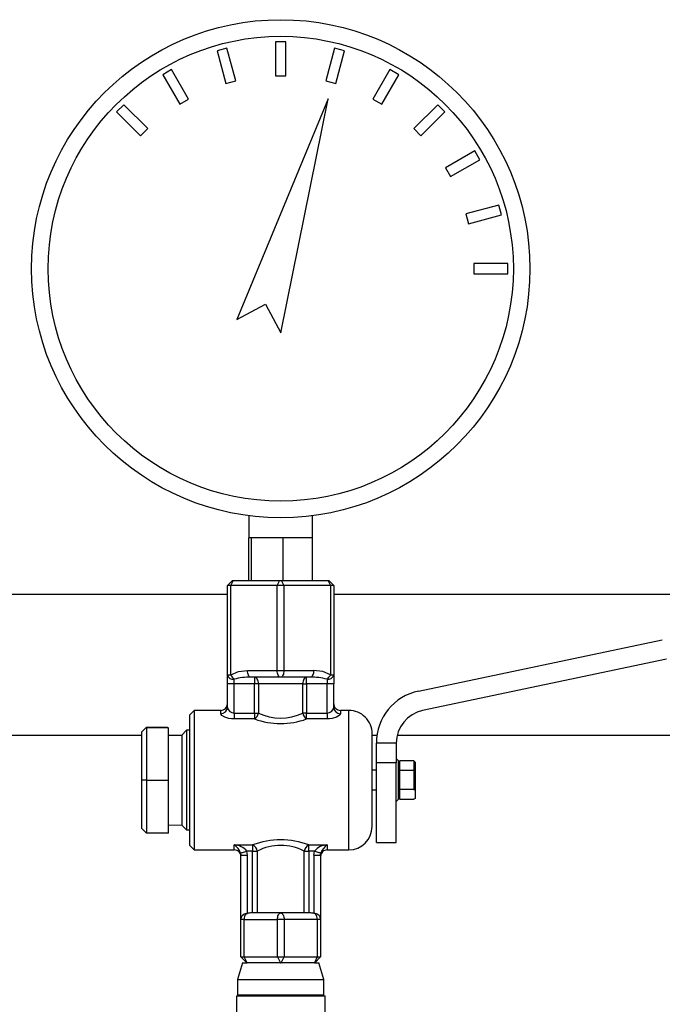
# Model space of a CAD drawing. Units: millimetres. Extents: x 0 to 11880, y 0 to 8400.
# Drawn here: x 10674 to 10867, y 6510 to 6807 of the extents above; entities that cross this region are included whole.
import ezdxf

# ---------------------------------------------------------------- set-up
doc = ezdxf.new("R2010")
doc.units = ezdxf.units.MM
doc.header["$LTSCALE"] = 20
doc.layers.add('AM_0', color=7, linetype='Continuous', lineweight=25)

msp = doc.modelspace()

# ---------------------------------------------------------------- linework, layer by layer
at = {"layer": 'AM_0'}
for p, q in [((10754.17, 6799.93), (10751.1, 6799.93)), ((10751.1, 6799.93), (10751.1, 6789.72)), ((10754.17, 6789.72), (10754.17, 6799.93)), ((10736.44, 6798), (10733.47, 6797.21)), ((10733.47, 6797.21), (10736.11, 6787.34)), ((10739.08, 6788.14), (10736.44, 6798)), ((10768.84, 6798), (10766.2, 6788.14)), ((10771.81, 6797.21), (10768.84, 6798)), ((10769.17, 6787.34), (10771.81, 6797.21)), ((10719.8, 6791.55), (10717.14, 6790.01)), ((10717.14, 6790.01), (10722.25, 6781.16)), ((10724.91, 6782.7), (10719.8, 6791.55)), ((10785.48, 6791.55), (10780.37, 6782.7)), ((10783.03, 6781.16), (10788.14, 6790.01)), ((10788.14, 6790.01), (10785.48, 6791.55)), ((10736.11, 6787.34), (10739.08, 6788.14)), ((10751.1, 6789.72), (10754.17, 6789.72)), ((10766.2, 6788.14), (10769.17, 6787.34)), ((10705.4, 6781), (10703.23, 6778.83)), ((10712.63, 6773.78), (10705.4, 6781)), ((10722.25, 6781.16), (10724.91, 6782.7)), ((10766.95, 6782.76), (10739.38, 6716.32)), ((10752.64, 6712.26), (10766.95, 6782.76)), ((10780.37, 6782.7), (10783.03, 6781.16)), ((10799.88, 6781), (10792.65, 6773.78)), ((10802.05, 6778.83), (10799.88, 6781)), ((10703.23, 6778.83), (10710.46, 6771.61)), ((10794.82, 6771.61), (10802.05, 6778.83)), ((10710.46, 6771.61), (10712.63, 6773.78)), ((10792.65, 6773.78), (10794.82, 6771.61)), ((10811.06, 6767.09), (10802.21, 6761.99)), ((10812.59, 6764.44), (10811.06, 6767.09)), ((10803.74, 6759.33), (10812.59, 6764.44)), ((10802.21, 6761.99), (10803.74, 6759.33)), ((10818.25, 6750.77), (10808.38, 6748.12)), ((10819.05, 6747.8), (10818.25, 6750.77)), ((10808.38, 6748.12), (10809.18, 6745.16)), ((10809.18, 6745.16), (10819.05, 6747.8)), ((10820.98, 6733.13), (10810.76, 6733.13)), ((10810.76, 6733.13), (10810.76, 6730.06)), ((10820.98, 6730.06), (10820.98, 6733.13)), ((10810.76, 6730.06), (10820.98, 6730.06)), ((10739.38, 6716.32), (10748.04, 6720.92)), ((10748.04, 6720.92), (10752.64, 6712.26)), ((10743.04, 6657.2), (10743.04, 6650.6)), ((10762.24, 6650.6), (10762.24, 6657.21)), ((10743.59, 6650.6), (10743.04, 6650.6)), ((10743.04, 6637.6), (10743.04, 6650.6)), ((10743.79, 6650.6), (10743.59, 6650.6)), ((10743.79, 6637.6), (10743.79, 6650.6)), ((10746.28, 6650.6), (10743.79, 6650.6)), ((10750.89, 6650.6), (10746.28, 6650.6)), ((10753.38, 6650.6), (10750.89, 6650.6)), ((10753.38, 6637.6), (10753.38, 6650.6)), ((10755.68, 6650.6), (10753.38, 6650.6)), ((10759.94, 6650.6), (10755.68, 6650.6)), ((10762.24, 6650.6), (10759.94, 6650.6)), ((10762.24, 6637.6), (10762.24, 6650.6)), ((10736.59, 6636.18), (10738, 6637.6)), ((10736.59, 6609.33), (10736.59, 6636.18)), ((10737.59, 6636.18), (10736.59, 6636.18)), ((10737.59, 6636.18), (10738.29, 6637.6)), ((10737.59, 6609.33), (10737.59, 6636.18)), ((10751.59, 6636.18), (10737.59, 6636.18)), ((10738.29, 6637.6), (10738, 6637.6)), ((10752.29, 6637.6), (10738.29, 6637.6)), ((10751.59, 6636.18), (10752.29, 6637.6)), ((10751.59, 6610.6), (10751.59, 6636.18)), ((10753.59, 6636.18), (10751.59, 6636.18)), ((10752.88, 6637.6), (10752.29, 6637.6)), ((10752.88, 6637.6), (10753.59, 6636.18)), ((10766.88, 6637.6), (10752.88, 6637.6)), ((10753.59, 6636.18), (10753.59, 6610.6)), ((10767.59, 6636.18), (10753.59, 6636.18)), ((10766.88, 6637.6), (10767.59, 6636.18)), ((10767.17, 6637.6), (10766.88, 6637.6)), ((10767.17, 6637.6), (10768.59, 6636.18)), ((10767.59, 6636.18), (10767.59, 6609.33)), ((10768.59, 6636.18), (10767.59, 6636.18)), ((10768.59, 6636.18), (10768.59, 6609.33)), ((10736.59, 6633.5), (10134.87, 6633.5)), ((10875.41, 6633.5), (10768.59, 6633.5)), ((10794.11, 6604.43), (10867.47, 6619.89)), ((10868.71, 6614.02), (10795.35, 6598.56)), ((10736.59, 6609.33), (10737.59, 6609.33)), ((10736.59, 6606.6), (10736.59, 6609.33)), ((10742.64, 6610.6), (10751.59, 6610.6)), ((10751.59, 6610.6), (10752.59, 6610.6)), ((10752.59, 6610.6), (10753.59, 6610.6)), ((10753.59, 6610.6), (10762.53, 6610.6)), ((10767.59, 6609.33), (10768.59, 6609.33)), ((10768.59, 6609.33), (10768.59, 6606.6)), ((10738.59, 6606.6), (10736.59, 6606.6)), ((10736.59, 6599.5), (10736.59, 6606.6)), ((10738.59, 6606.6), (10738.59, 6607.96)), ((10744.76, 6606.6), (10738.59, 6606.6)), ((10738.59, 6597.79), (10738.59, 6606.6)), ((10752.59, 6608.6), (10743.64, 6608.6)), ((10744.76, 6608.6), (10744.76, 6606.6)), ((10745.92, 6606.6), (10744.76, 6606.6)), ((10744.76, 6597.79), (10744.76, 6606.6)), ((10759.25, 6606.6), (10745.92, 6606.6)), ((10745.92, 6606.6), (10745.92, 6597.79)), ((10761.53, 6608.6), (10752.59, 6608.6)), ((10759.25, 6597.79), (10759.25, 6606.6)), ((10759.25, 6606.6), (10760.41, 6606.6)), ((10760.41, 6606.6), (10760.41, 6608.6)), ((10766.59, 6606.6), (10760.41, 6606.6)), ((10760.41, 6606.6), (10760.41, 6597.79)), ((10766.59, 6607.96), (10766.59, 6606.6)), ((10768.59, 6606.6), (10766.59, 6606.6)), ((10766.59, 6597.79), (10766.59, 6606.6)), ((10768.59, 6599.5), (10768.59, 6606.6)), ((10726.55, 6598.6), (10725.14, 6597.18)), ((10725.14, 6597.18), (10725.14, 6577.6)), ((10734.59, 6598.6), (10726.55, 6598.6)), ((10726.55, 6598.6), (10726.55, 6556.6)), ((10734.59, 6597.6), (10734.59, 6598.6)), ((10738.59, 6597.79), (10738.59, 6596.04)), ((10738.59, 6597.79), (10744.76, 6597.79)), ((10744.76, 6597.79), (10744.76, 6596.04)), ((10744.76, 6597.79), (10745.92, 6597.79)), ((10760.41, 6597.79), (10759.25, 6597.79)), ((10760.41, 6596.04), (10760.41, 6597.79)), ((10760.41, 6597.79), (10766.59, 6597.79)), ((10766.59, 6597.79), (10766.59, 6596.04)), ((10773.14, 6598.6), (10770.59, 6598.6)), ((10770.59, 6598.6), (10770.59, 6597.6)), ((10773.14, 6556.6), (10773.14, 6598.6)), ((10744.76, 6596.04), (10738.59, 6596.04)), ((10766.59, 6596.04), (10760.41, 6596.04)), ((10710.85, 6592.18), (10712.14, 6593.47)), ((10710.85, 6577.6), (10710.85, 6592.18)), ((10712.14, 6593.47), (10712.26, 6593.6)), ((10712.14, 6593.47), (10712.26, 6593.35)), ((10712.26, 6593.6), (10718.49, 6593.6)), ((10712.26, 6593.35), (10712.26, 6577.6)), ((10718.74, 6593.35), (10712.26, 6593.35)), ((10718.49, 6593.6), (10718.74, 6593.35)), ((10718.74, 6593.35), (10718.85, 6593.24)), ((10718.85, 6577.6), (10718.85, 6593.24)), ((10724.26, 6592.6), (10722.85, 6591.18)), ((10725.14, 6592.6), (10724.26, 6592.6)), ((10724.26, 6592.6), (10724.26, 6562.6)), ((10780.14, 6563.6), (10780.14, 6591.6)), ((10134.99, 6591.1), (10710.85, 6591.1)), ((10718.85, 6591.1), (10722.85, 6591.18)), ((10722.85, 6591.18), (10722.85, 6577.6)), ((10780.14, 6591.1), (10781.58, 6591.1)), ((10787.41, 6588.78), (10781.41, 6588.78)), ((10781.41, 6582.78), (10781.41, 6588.78)), ((10787.41, 6588.78), (10787.41, 6582.78)), ((10787.68, 6591.1), (10957.19, 6591.1)), ((10781.41, 6558.78), (10781.41, 6582.78)), ((10787.41, 6582.78), (10781.41, 6582.78)), ((10788.09, 6583.44), (10787.41, 6584.12)), ((10787.41, 6558.81), (10787.41, 6582.78)), ((10788.09, 6571.85), (10788.09, 6583.44)), ((10788.09, 6583.01), (10788.45, 6583.42)), ((10788.45, 6580.53), (10788.45, 6583.42)), ((10792.74, 6583.42), (10788.45, 6583.42)), ((10792.74, 6583.42), (10792.74, 6580.53)), ((10793.09, 6583.01), (10792.74, 6583.42)), ((10793.09, 6583.01), (10793.09, 6580.33)), ((10781.41, 6580.64), (10780.14, 6580.64)), ((10788.09, 6580.33), (10788.45, 6580.53)), ((10788.45, 6574.76), (10788.45, 6580.53)), ((10792.74, 6580.53), (10788.45, 6580.53)), ((10792.74, 6580.53), (10792.74, 6574.76)), ((10793.09, 6580.33), (10792.74, 6580.53)), ((10793.09, 6580.33), (10793.09, 6574.55)), ((10710.85, 6563.01), (10710.85, 6577.6)), ((10712.26, 6577.6), (10710.85, 6577.6)), ((10712.26, 6577.6), (10712.26, 6561.6)), ((10712.26, 6577.6), (10718.85, 6577.6)), ((10718.85, 6561.6), (10718.85, 6577.6)), ((10722.85, 6577.6), (10722.85, 6564.01)), ((10725.14, 6577.6), (10725.14, 6558.01)), ((10780.14, 6574.64), (10781.41, 6574.64)), ((10788.09, 6574.96), (10788.45, 6574.76)), ((10788.45, 6571.87), (10788.45, 6574.76)), ((10792.74, 6574.76), (10788.45, 6574.76)), ((10792.74, 6574.76), (10793.09, 6574.55)), ((10793.09, 6574.55), (10793.09, 6572.07)), ((10787.41, 6571.17), (10788.09, 6571.85)), ((10788.45, 6571.87), (10788.09, 6572.28)), ((10788.45, 6571.87), (10792.74, 6571.87)), ((10793.09, 6572.07), (10792.74, 6571.87)), ((10710.85, 6563.01), (10712.26, 6561.6)), ((10718.85, 6561.6), (10712.26, 6561.6)), ((10718.85, 6564.1), (10722.85, 6564.01)), ((10722.85, 6564.01), (10724.26, 6562.6)), ((10724.26, 6562.6), (10725.14, 6562.6)), ((10781.41, 6558.78), (10786.41, 6558.78)), ((10725.14, 6558.01), (10726.55, 6556.6)), ((10726.55, 6556.6), (10738.64, 6556.6)), ((10738.64, 6558.08), (10744.17, 6558.08)), ((10738.64, 6556.6), (10738.64, 6558.08)), ((10740.55, 6555.66), (10740.64, 6555.04)), ((10744.17, 6556.22), (10742.47, 6556.22)), ((10742.64, 6555.04), (10742.47, 6556.22)), ((10744.17, 6558.08), (10744.17, 6556.22)), ((10744.17, 6556.22), (10745.58, 6556.22)), ((10744.17, 6537.6), (10744.17, 6556.22)), ((10745.58, 6556.22), (10745.58, 6537.6)), ((10759.7, 6537.6), (10759.7, 6556.22)), ((10759.7, 6556.22), (10761.11, 6556.22)), ((10761.11, 6558.08), (10766.64, 6558.08)), ((10761.11, 6556.22), (10761.11, 6558.08)), ((10762.81, 6556.22), (10761.11, 6556.22)), ((10761.11, 6556.22), (10761.11, 6537.6)), ((10762.64, 6555.04), (10762.81, 6556.22)), ((10764.64, 6555.04), (10764.73, 6555.66)), ((10766.64, 6558.08), (10766.64, 6556.6)), ((10766.64, 6556.6), (10773.14, 6556.6)), ((10740.64, 6555.04), (10742.64, 6555.04)), ((10740.64, 6535.6), (10740.64, 6555.04)), ((10742.64, 6537.49), (10742.64, 6555.04)), ((10762.64, 6555.04), (10762.64, 6537.49)), ((10762.64, 6555.04), (10764.64, 6555.04)), ((10764.64, 6555.04), (10764.64, 6535.6)), ((10741.64, 6535.6), (10740.64, 6535.6)), ((10740.64, 6524.36), (10740.64, 6535.6)), ((10741.64, 6535.6), (10751.64, 6535.6)), ((10741.64, 6524.36), (10741.64, 6535.6)), ((10742.24, 6537.43), (10742.64, 6537.49)), ((10747.64, 6537.6), (10743.9, 6537.6)), ((10752.64, 6537.6), (10747.64, 6537.6)), ((10751.64, 6524.36), (10751.64, 6535.6)), ((10753.64, 6535.6), (10751.64, 6535.6)), ((10757.64, 6537.6), (10752.64, 6537.6)), ((10753.64, 6535.6), (10753.64, 6524.36)), ((10763.64, 6535.6), (10753.64, 6535.6)), ((10761.38, 6537.6), (10757.64, 6537.6)), ((10763.04, 6537.43), (10762.64, 6537.49)), ((10763.64, 6535.6), (10763.64, 6524.36)), ((10764.64, 6535.6), (10763.64, 6535.6)), ((10764.64, 6535.6), (10764.64, 6524.36)), ((10740.64, 6524.36), (10741.64, 6524.36)), ((10740.64, 6524.36), (10742.41, 6522.6)), ((10741.64, 6524.36), (10751.64, 6524.36)), ((10742.52, 6522.6), (10741.64, 6524.36)), ((10751.64, 6524.36), (10753.64, 6524.36)), ((10751.64, 6524.36), (10752.52, 6522.6)), ((10752.76, 6522.6), (10753.64, 6524.36)), ((10753.64, 6524.36), (10763.64, 6524.36)), ((10763.64, 6524.36), (10762.76, 6522.6)), ((10762.87, 6522.6), (10764.64, 6524.36)), ((10763.64, 6524.36), (10764.64, 6524.36)), ((10741.14, 6522.6), (10739.64, 6517.6)), ((10741.14, 6522.6), (10742.41, 6522.6)), ((10742.41, 6522.6), (10742.52, 6522.6)), ((10742.98, 6522.6), (10742.52, 6522.6)), ((10752.07, 6522.6), (10742.98, 6522.6)), ((10752.52, 6522.6), (10752.07, 6522.6)), ((10752.52, 6522.6), (10752.76, 6522.6)), ((10753.21, 6522.6), (10752.76, 6522.6)), ((10762.3, 6522.6), (10753.21, 6522.6)), ((10762.76, 6522.6), (10762.3, 6522.6)), ((10762.76, 6522.6), (10762.87, 6522.6)), ((10762.87, 6522.6), (10764.14, 6522.6)), ((10765.64, 6517.6), (10764.14, 6522.6)), ((10739.64, 6517.6), (10739.64, 6512.95)), ((10739.64, 6517.6), (10765.64, 6517.6)), ((10765.64, 6512.95), (10765.64, 6517.6)), ((10739.29, 6512.6), (10739.29, 6487.6)), ((10739.29, 6512.6), (10765.99, 6512.6)), ((10739.64, 6512.95), (10739.99, 6512.6)), ((10739.64, 6512.95), (10752.64, 6512.95)), ((10752.64, 6512.95), (10765.64, 6512.95)), ((10765.29, 6512.6), (10765.64, 6512.95)), ((10765.99, 6487.6), (10765.99, 6512.6))]:
    msp.add_line(p, q, dxfattribs=at)
at = {"layer": 'AM_0', "flags": 128}
for points in [[(10737.59, 6609.33), (10739.89, 6610.27), (10742.64, 6610.6)], [(10743.64, 6608.6), (10743.44, 6608.63), (10743.26, 6608.75), (10743.08, 6608.93), (10742.93, 6609.18), (10742.81, 6609.48), (10742.71, 6609.83), (10742.66, 6610.21), (10742.64, 6610.6)], [(10752.59, 6608.6), (10752.39, 6608.63), (10752.2, 6608.75), (10752.03, 6608.93), (10751.88, 6609.18), (10751.75, 6609.48), (10751.66, 6609.83), (10751.61, 6610.21), (10751.59, 6610.6)], [(10753.59, 6610.6), (10753.57, 6610.21), (10753.51, 6609.83), (10753.42, 6609.48), (10753.29, 6609.18), (10753.14, 6608.93), (10752.97, 6608.75), (10752.78, 6608.63), (10752.59, 6608.6)], [(10762.53, 6610.6), (10762.51, 6610.21), (10762.46, 6609.83), (10762.36, 6609.48), (10762.24, 6609.18), (10762.09, 6608.93), (10761.92, 6608.75), (10761.73, 6608.63), (10761.53, 6608.6)], [(10767.59, 6609.33), (10765.29, 6610.27), (10762.53, 6610.6)], [(10745.92, 6606.6), (10745.9, 6606.99), (10745.83, 6607.36), (10745.72, 6607.71), (10745.58, 6608.01), (10745.4, 6608.26), (10745.2, 6608.44), (10744.99, 6608.56), (10744.76, 6608.6)], [(10760.41, 6608.6), (10760.19, 6608.56), (10759.97, 6608.44), (10759.77, 6608.26), (10759.59, 6608.01), (10759.45, 6607.71), (10759.34, 6607.36), (10759.28, 6606.99), (10759.25, 6606.6)], [(10738.59, 6596.04), (10737.81, 6596.08), (10737.06, 6596.19), (10735.78, 6596.57), (10734.91, 6597.09), (10734.67, 6597.35), (10734.59, 6597.6)], [(10770.59, 6597.6), (10770.5, 6597.35), (10770.27, 6597.09), (10769.39, 6596.57), (10768.11, 6596.19), (10767.36, 6596.08), (10766.59, 6596.04)], [(10740.55, 6555.66), (10740.61, 6555.67), (10740.73, 6555.71), (10740.91, 6555.76), (10741.15, 6555.83), (10741.44, 6555.92), (10741.76, 6556.01), (10742.11, 6556.12), (10742.47, 6556.22)], [(10762.81, 6556.22), (10763.17, 6556.12), (10763.52, 6556.01), (10763.84, 6555.92), (10764.13, 6555.83), (10764.36, 6555.76), (10764.55, 6555.71), (10764.67, 6555.67), (10764.73, 6555.66)], [(10751.64, 6535.6), (10751.66, 6535.99), (10751.72, 6536.36), (10751.81, 6536.71), (10751.93, 6537.01), (10752.08, 6537.26), (10752.26, 6537.44), (10752.44, 6537.56), (10752.64, 6537.6)], [(10752.64, 6537.6), (10752.83, 6537.56), (10753.02, 6537.44), (10753.2, 6537.26), (10753.35, 6537.01), (10753.47, 6536.71), (10753.56, 6536.36), (10753.62, 6535.99), (10753.64, 6535.6)]]:
    msp.add_lwpolyline(points, dxfattribs=at)
at = {"layer": 'AM_0'}
for radius in [75, 70]:
    msp.add_circle((10752.64, 6731.6), radius, dxfattribs=at)
for centre, radius, start, end in [((10738.32, 6609.72), 1.78, 192.63, 278.614), ((10741.38, 6611.05), 4.16, 204.4161, 227.905), ((10763.8, 6611.05), 4.16, 312.0897, 335.5859), ((10766.85, 6609.72), 1.78, 261.3846, 347.3698), ((10743.33, 6590.54), 18.06, 89.0186, 105.2261), ((10761.84, 6590.54), 18.06, 74.7737, 90.9815), ((10797.41, 6588.78), 16, 101.8977, 180), ((10734.59, 6600.6), 2, 270.0007, 0.0029), ((10770.59, 6600.6), 2, 179.9971, 269.9994), ((10734.63, 6599.55), 1.95, 268.64, 358.5796), ((10738.59, 6599.83), 2.03, 189.0942, 269.8463), ((10743.06, 6598.42), 2.92, 305.4595, 347.6825), ((10752.59, 6611.36), 15.11, 243.8229, 296.1771), ((10762.11, 6598.42), 2.92, 192.3175, 234.5405), ((10766.58, 6599.82), 2.03, 270.1023, 350.9556), ((10770.54, 6599.55), 1.95, 181.4204, 271.36), ((10773.14, 6591.6), 7, 359.9994, 89.9999), ((10797.41, 6588.78), 10, 101.8977, 179.9999), ((10752.59, 6616.9), 22.28, 249.4338, 290.5662), ((10773.14, 6563.6), 7, 270.0001, 359.9993), ((10752.64, 6536.08), 23.57, 68.9424, 111.0576), ((10786.41, 6573.78), 15, 269.9994, 273.822), ((10736.02, 6554.04), 4.81, 19.5602, 56.9934), ((10738.45, 6552.82), 5.27, 40.2913, 87.9238), ((10738.64, 6554.6), 2, 359.9977, 89.9996), ((10743.15, 6555.85), 2.46, 8.8668, 65.5824), ((10752.64, 6542.56), 15.38, 62.6836, 117.3164), ((10762.13, 6555.85), 2.46, 114.4182, 171.1302), ((10766.8, 6552.88), 5.21, 91.7769, 140.0073), ((10766.64, 6554.6), 2, 89.9997, 180.0023), ((10769.29, 6554.02), 4.85, 123.151, 160.2937), ((10742.64, 6535.6), 2, 140.4495, 180.0015), ((10742.37, 6535.72), 1.72, 94.3821, 137.9151), ((10744.17, 6535.78), 2.54, 139.4217, 184.1878), ((10761.11, 6535.78), 2.54, 355.8065, 40.584), ((10762.85, 6535.59), 1.85, 43.6387, 84.0607), ((10762.64, 6535.6), 2, 359.9974, 39.549)]:
    msp.add_arc(centre, radius, start, end, dxfattribs=at)
for centre, start_param, end_param in [((10743.9, 6535.6), 4.712389, 5.032406), ((10761.38, 6535.6), 4.392372, 4.712389)]:
    msp.add_ellipse(centre, major_axis=(-4, 0), ratio=0.5, start_param=start_param, end_param=end_param, dxfattribs=at)

doc.saveas('drawing.dxf')
